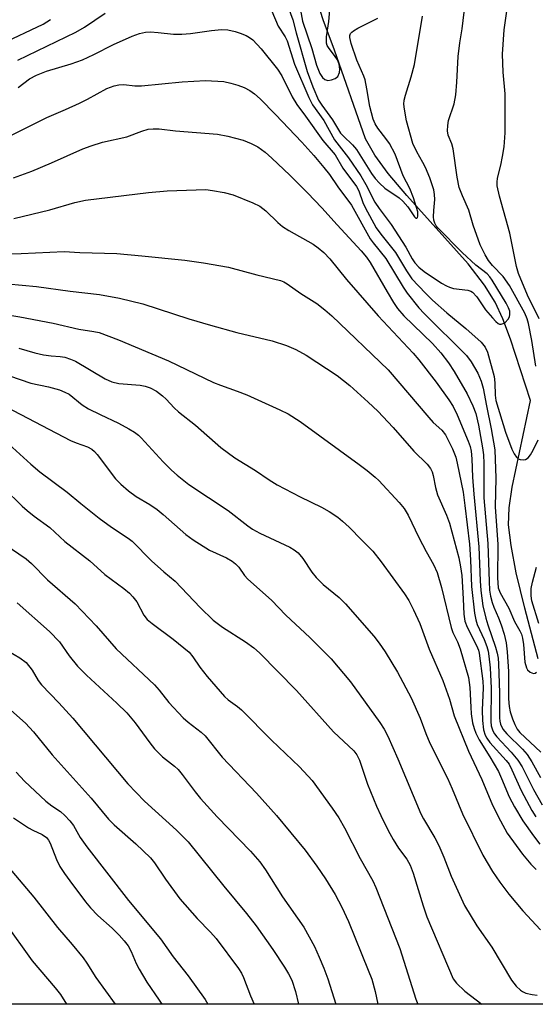
# Model space of a CAD drawing. Units: inches. Extents: x 1249763 to 1255763, y 501455 to 505455.
# Drawn here: x 1249993 to 1250109, y 501455 to 501677 of the extents above; entities that cross this region are included whole.
import ezdxf

# ---------------------------------------------------------------- set-up
doc = ezdxf.new("R2010")
doc.units = ezdxf.units.IN
doc.header["$MEASUREMENT"] = 0
for name, color, linetype in [('HYDRO-Single Line Stream', 4, 'Continuous'), ('NTRL-Trees', 3, 'Continuous'), ('Undefined', 1, 'Continuous')]:
    doc.layers.add(name, color=color, linetype=linetype)

msp = doc.modelspace()

# ---------------------------------------------------------------- linework, layer by layer
at = {"layer": 'HYDRO-Single Line Stream'}
msp.add_lwpolyline([(1250109.62, 501533.07), (1250106.6, 501544.44), (1250104.68, 501552.42), (1250103.49, 501558.58), (1250102.96, 501563.22), (1250103.08, 501566.99), (1250103.73, 501571.66), (1250107.87, 501591.1), (1250103.39, 501604.94), (1250101.62, 501609.52), (1250099.91, 501613.21), (1250097.51, 501617.09), (1250093.85, 501621.83), (1250080.03, 501637.24), (1250075.86, 501642.18), (1250072.84, 501646.31), (1250070.75, 501649.92), (1250063.76, 501669.89), (1250061.2, 501676.7), (1250060.1, 501680.24)], dxfattribs=at)
at = {"layer": 'NTRL-Trees'}
msp.add_lwpolyline([(1250430.89, 501947.05), (1250409.01, 501905.39), (1250387.14, 501856.43), (1250381.93, 501803.3), (1250376.66, 501751.54), (1250376.38, 501737.19), (1250373.39, 501698.87), (1250382.85, 501683.1), (1250410.08, 501666.76), (1250411.16, 501641.31), (1250405.61, 501615.96), (1250398.63, 501607.24), (1250391.02, 501604.13), (1250377.41, 501574.18), (1250385.58, 501544.23), (1250412.8, 501514.28), (1250437.31, 501476.16), (1250470.68, 501455.42), (1249763.16, 501455.49), (1249763.3, 502091.24)], dxfattribs=at)
at = {"layer": 'Undefined'}
for points, elevation in [([(1250052.79, 501680.95), (1250054.42, 501676.69), (1250055.15, 501673.75), (1250057.65, 501665.1), (1250058.91, 501661.67), (1250060.19, 501658.65), (1250060.91, 501657.49), (1250063.35, 501654.2), (1250065.15, 501651.24), (1250065.77, 501650.55), (1250067.81, 501648.63), (1250068.71, 501647.54), (1250072.09, 501642.19), (1250072.91, 501641.05), (1250073.87, 501640.02), (1250075.12, 501638.88), (1250078.29, 501636.66), (1250079.18, 501635.92), (1250080.26, 501634.63), (1250081.81, 501632.4), (1250082.07, 501632.13), (1250082.28, 501632.09), (1250082.43, 501632.27), (1250082.52, 501632.59), (1250082.49, 501633.51), (1250081.56, 501636.66), (1250080.71, 501638.81), (1250079.19, 501641.63), (1250077.41, 501646.5), (1250076.17, 501648.89), (1250075.36, 501650.06), (1250073.52, 501652.38), (1250072.95, 501653.31), (1250072.49, 501654.35), (1250071.69, 501657.21), (1250071.08, 501661.21), (1250070.67, 501663.19), (1250070.38, 501664.02), (1250068.82, 501667.6), (1250067.55, 501671.39), (1250067.23, 501672.71), (1250067.26, 501673.2), (1250067.41, 501673.61), (1250067.66, 501673.93), (1250068.06, 501674.26), (1250069, 501674.8), (1250073.56, 501677.07)], 244), ([(1250055.51, 501682.27), (1250056.61, 501676.42), (1250058.67, 501670.27), (1250059.76, 501666.47), (1250060.47, 501664.61), (1250061.06, 501663.73), (1250061.61, 501663.26), (1250062.31, 501663.09), (1250063.13, 501663.21), (1250063.91, 501663.49), (1250064.51, 501663.96), (1250064.92, 501664.86), (1250065, 501665.64), (1250064.81, 501666.72), (1250064.45, 501667.69), (1250063.96, 501668.48), (1250062.41, 501670.45), (1250062.14, 501670.92), (1250061.99, 501671.44), (1250061.99, 501672.84), (1250062.51, 501676.32), (1250062.78, 501679.82)], 242), ([(1250109.8, 501609.5), (1250107.17, 501614.84), (1250105.17, 501619.7), (1250104.75, 501621.29), (1250103.2, 501628.73), (1250100.92, 501637.09), (1250100.41, 501639.36), (1250100.37, 501640.23), (1250100.45, 501641.1), (1250101.21, 501644.02), (1250101.58, 501645.96), (1250101.92, 501648.17), (1250102.21, 501651.32), (1250102.2, 501660.08), (1250101.76, 501664.9), (1250101.59, 501668.99), (1250101.94, 501674.45), (1250102.62, 501679.17)], 250), ([(1249988.7, 501671.19), (1249998.25, 501675.74), (1249999.9, 501676.74)], 244), ([(1249992.53, 501667.65), (1250005.58, 501673.96), (1250007.54, 501675.05), (1250012.17, 501678.23)], 246), ([(1250049.7, 501678.63), (1250051.12, 501675.28), (1250052.65, 501672.9), (1250053.14, 501671.96), (1250054.81, 501666.72), (1250057.99, 501659.22), (1250058.81, 501657.58), (1250061.34, 501654.07), (1250063.81, 501649.72), (1250066.95, 501645.71), (1250069.7, 501641.61), (1250070.86, 501639.67), (1250072.85, 501635.72), (1250073.84, 501634.26), (1250076.5, 501630.7), (1250079.81, 501625.62), (1250081.24, 501622.98), (1250081.85, 501622.06), (1250082.72, 501621.13), (1250083.95, 501620.15), (1250087.88, 501617.52), (1250088.95, 501616.89), (1250089.62, 501616.58), (1250090.58, 501616.31), (1250093.78, 501615.97), (1250094.44, 501615.71), (1250094.84, 501615.46), (1250095.82, 501614.45), (1250097.78, 501611.52), (1250099.3, 501609.7), (1250100.04, 501608.9), (1250100.58, 501608.45), (1250100.91, 501608.29), (1250101.3, 501608.28), (1250101.73, 501608.43), (1250102.15, 501608.7), (1250102.88, 501609.44), (1250103.13, 501609.94), (1250103.26, 501610.47), (1250103.2, 501611.24), (1250102.93, 501611.99), (1250102.38, 501613.03), (1250099.23, 501618.21), (1250098.74, 501618.92), (1250098.15, 501619.57), (1250095.57, 501621.56), (1250092.48, 501624.39), (1250087.02, 501629.98), (1250086.66, 501630.41), (1250086.33, 501630.99), (1250086.14, 501631.67), (1250086.08, 501632.4), (1250086.11, 501633.84), (1250086.35, 501636.32), (1250086.3, 501637.43), (1250086.09, 501638.51), (1250085.2, 501641.16), (1250084.24, 501643.5), (1250083.65, 501644.66), (1250082.27, 501647.04), (1250081.42, 501648.87), (1250080, 501654.01), (1250079.5, 501656.6), (1250079.4, 501657.77), (1250079.46, 501658.63), (1250079.73, 501659.73), (1250081.03, 501663.85), (1250081.75, 501666.67), (1250083.58, 501677.55)], 246), ([(1250109.04, 501598.84), (1250108.17, 501604.64), (1250107.44, 501608.43), (1250107.12, 501609.51), (1250106.58, 501610.74), (1250103.12, 501616.99), (1250101.69, 501618.98), (1250099.34, 501621.5), (1250098.42, 501622.64), (1250097.67, 501623.86), (1250096.58, 501626.16), (1250095.01, 501630.55), (1250093.98, 501633.91), (1250092.55, 501637.15), (1250091.85, 501639.01), (1250091.37, 501641.3), (1250090.49, 501647.72), (1250090.19, 501648.8), (1250089.37, 501650.74), (1250089.21, 501651.77), (1250089.26, 501652.93), (1250089.45, 501654.09), (1250090.67, 501657.84), (1250091.04, 501659.81), (1250091.29, 501662.66), (1250091.63, 501668.43), (1250091.99, 501671.54), (1250092.53, 501674.65), (1250092.93, 501678.43)], 248), ([(1249992.59, 501661.46), (1249995.17, 501663.42), (1249996.7, 501664.27), (1249998.98, 501665.17), (1250004.54, 501666.83), (1250007.05, 501667.74), (1250009.59, 501668.91), (1250014.06, 501671.16), (1250018.27, 501673.02), (1250019.87, 501673.62), (1250021.22, 501673.9), (1250022.35, 501673.98), (1250024.08, 501673.88), (1250027.58, 501673.46), (1250029.43, 501673.44), (1250031.39, 501673.64), (1250036.09, 501674.33), (1250038.36, 501674.49), (1250039.77, 501674.43), (1250041.44, 501674.08), (1250042.54, 501673.73), (1250043.89, 501673.17), (1250044.66, 501672.75), (1250045.37, 501672.22), (1250047.25, 501670.19), (1250050.98, 501665.62), (1250051.91, 501664.14), (1250054.27, 501659.41), (1250055.29, 501657.63), (1250057.22, 501655.08), (1250061.13, 501649.57), (1250063.96, 501646.36), (1250065.67, 501643.37), (1250068.72, 501639.26), (1250069.22, 501638.28), (1250070.18, 501635.67), (1250070.69, 501634.5), (1250073.18, 501629.98), (1250074.19, 501628.5), (1250077.48, 501624.43), (1250079.96, 501620.3), (1250081.19, 501618.48), (1250084.22, 501615.24), (1250085.82, 501613.65), (1250089.04, 501610.83), (1250093.31, 501607.34), (1250096.76, 501604.22), (1250097.7, 501603.16), (1250098.2, 501602), (1250099.67, 501596.56), (1250099.85, 501595.1), (1250099.9, 501592.33), (1250100.08, 501591.17), (1250102.26, 501583.99), (1250103.71, 501580.21), (1250104.23, 501579.13), (1250104.69, 501578.4), (1250105.07, 501578.04), (1250105.52, 501577.85), (1250106.27, 501577.77), (1250106.76, 501577.86), (1250107.38, 501578.27), (1250107.89, 501578.94), (1250108.47, 501579.96), (1250109.61, 501582.29)], 248), ([(1249988.47, 501649.48), (1249999.05, 501654.77), (1250003.25, 501656.53), (1250006.4, 501657.98), (1250008.22, 501658.86), (1250012.54, 501661.23), (1250014.18, 501661.86), (1250015.25, 501662.07), (1250016.37, 501662.14), (1250018.87, 501661.84), (1250020.33, 501661.83), (1250029.52, 501662.78), (1250034.74, 501663.09), (1250038.84, 501662.81), (1250040.47, 501662.49), (1250042.06, 501662.03), (1250043.42, 501661.47), (1250044.73, 501660.79), (1250045.77, 501660.04), (1250047.02, 501658.91), (1250050.52, 501655.43), (1250056.39, 501649.17), (1250059.13, 501646.18), (1250061.37, 501643.54), (1250062.63, 501641.97), (1250064.53, 501639.15), (1250067.57, 501635.03), (1250071.82, 501627.51), (1250072.47, 501626.58), (1250075.34, 501623.04), (1250079.23, 501616.61), (1250080.11, 501615.27), (1250082.78, 501611.99), (1250083.95, 501610.68), (1250093.48, 501601.24), (1250094.52, 501599.84), (1250096.01, 501597.29), (1250096.78, 501595.49), (1250097.26, 501593.92), (1250097.95, 501589.95), (1250099.06, 501584.77), (1250099.83, 501580.04), (1250100.07, 501573.65), (1250099.96, 501567.22), (1250100.5, 501558.8), (1250100.48, 501551.29), (1250100.63, 501549.02), (1250101.02, 501547.91), (1250103.03, 501544.48), (1250104.29, 501541.5), (1250105.5, 501539.33), (1250105.84, 501538.59), (1250106.06, 501537.74), (1250106.28, 501536.27), (1250106.6, 501532.31), (1250106.95, 501531.02), (1250107.21, 501530.59), (1250107.82, 501530.08), (1250108.52, 501529.8), (1250108.94, 501529.82), (1250109.26, 501530.05)], 250), ([(1249991.53, 501641.2), (1249995.64, 501642.71), (1250000.1, 501644.57), (1250007.18, 501647.7), (1250009.02, 501648.41), (1250011.58, 501649.17), (1250017.08, 501650.42), (1250020.46, 501651.7), (1250021.87, 501652.09), (1250022.97, 501652.21), (1250024.36, 501652.2), (1250027.98, 501651.75), (1250037.46, 501650.99), (1250039.77, 501650.56), (1250043.2, 501649.68), (1250045.04, 501648.91), (1250046.56, 501648.12), (1250048.15, 501646.96), (1250049.66, 501645.62), (1250053.69, 501641.78), (1250057.72, 501637.78), (1250060.91, 501634.44), (1250064.34, 501630.59), (1250069.81, 501624.75), (1250070.99, 501623.32), (1250071.77, 501622.19), (1250075.61, 501615.55), (1250077.07, 501613.14), (1250077.95, 501611.83), (1250079.39, 501610.14), (1250085.85, 501603.98), (1250087.73, 501601.86), (1250089.42, 501599.62), (1250090.72, 501597.69), (1250093.65, 501592.61), (1250094.93, 501589.91), (1250095.56, 501588.18), (1250096.18, 501585.61), (1250097.11, 501580.48), (1250097.27, 501578.91), (1250097.35, 501576.95), (1250097.4, 501569.24), (1250098.29, 501558.96), (1250098.54, 501550.48), (1250098.66, 501548.48), (1250098.86, 501547.12), (1250099.22, 501545.74), (1250099.61, 501544.66), (1250100.7, 501542.28), (1250101.28, 501540.75), (1250101.97, 501538.58), (1250102.41, 501536.67), (1250102.63, 501534.67), (1250102.96, 501530.22), (1250102.9, 501524.09), (1250103.06, 501522.33), (1250103.28, 501521.19), (1250103.81, 501519.59), (1250104.34, 501518.29), (1250104.87, 501517.29), (1250105.44, 501516.5), (1250110.18, 501512.07)], 252), ([(1249991.65, 501632.05), (1249999.69, 501634), (1250005.33, 501635.63), (1250007.75, 501636.16), (1250021.89, 501637.86), (1250026.13, 501638.26), (1250034.86, 501638.54), (1250036.33, 501638.36), (1250038.97, 501637.88), (1250040.98, 501637.37), (1250045.41, 501635.58), (1250046.99, 501634.8), (1250048.36, 501633.77), (1250051, 501631.14), (1250052.04, 501630.25), (1250053.48, 501629.34), (1250058.96, 501626.27), (1250060.11, 501625.46), (1250061.38, 501624.39), (1250062.7, 501622.98), (1250066.5, 501618.31), (1250073.58, 501610.13), (1250081.46, 501601.81), (1250082.78, 501600.31), (1250086.66, 501595.25), (1250089.52, 501591.27), (1250090.46, 501589.79), (1250091.37, 501587.95), (1250093.83, 501582.03), (1250094.31, 501580.76), (1250094.54, 501579.78), (1250094.69, 501578.06), (1250094.83, 501573.94), (1250095.12, 501570.06), (1250096.26, 501558.22), (1250096.54, 501550.6), (1250096.69, 501548.46), (1250097.16, 501545), (1250097.81, 501542.2), (1250098.25, 501540.7), (1250100.01, 501535.67), (1250100.37, 501534.37), (1250100.59, 501533.23), (1250100.69, 501531.95), (1250100.9, 501525.45), (1250100.87, 501519.84), (1250100.94, 501519.08), (1250101.11, 501518.36), (1250101.66, 501517.29), (1250102.55, 501516.19), (1250106.06, 501512.79), (1250107.1, 501511.56), (1250108.15, 501509.89), (1250110.11, 501506.39)], 254), ([(1249986.11, 501623.94), (1249993.28, 501624.16), (1250002.95, 501624.64), (1250006.44, 501624.43), (1250014.81, 501624.18), (1250020.42, 501623.67), (1250030.09, 501622.65), (1250034.28, 501622.09), (1250039.95, 501621.07), (1250046.31, 501619.36), (1250051.66, 501618.08), (1250052.37, 501617.78), (1250053.11, 501617.35), (1250056.21, 501615.22), (1250059.77, 501612.95), (1250061.62, 501611.52), (1250063.16, 501610.18), (1250075.84, 501598.03), (1250084.98, 501587.3), (1250085.99, 501586.21), (1250087.96, 501584.46), (1250088.73, 501583.43), (1250090.34, 501580.28), (1250091.05, 501578.43), (1250091.39, 501577.07), (1250092.69, 501570.56), (1250093.13, 501567.51), (1250094.16, 501558.85), (1250094.39, 501555.36), (1250094.61, 501549.32), (1250095.27, 501543.3), (1250095.56, 501541.87), (1250095.89, 501540.82), (1250097.46, 501537.38), (1250098.05, 501535.86), (1250098.35, 501534.77), (1250098.53, 501533.66), (1250098.78, 501531.07), (1250099.02, 501526.46), (1250098.95, 501519), (1250099.06, 501517.99), (1250099.4, 501516.88), (1250099.78, 501516.21), (1250100.27, 501515.56), (1250103.55, 501512.13), (1250105.03, 501510.27), (1250105.99, 501508.78), (1250108.56, 501503.7), (1250110.51, 501500.26)], 256), ([(1249986.99, 501617.65), (1249996.7, 501616.77), (1250004.31, 501615.69), (1250010.91, 501614.94), (1250015.41, 501614.17), (1250020.63, 501612.85), (1250031.03, 501609.5), (1250035.86, 501608.07), (1250041.77, 501606.43), (1250049.74, 501604.52), (1250052.99, 501603.47), (1250055.11, 501602.59), (1250057.41, 501601.29), (1250064.35, 501596.78), (1250067.24, 501594.48), (1250071.38, 501590.76), (1250073.5, 501588.71), (1250076.97, 501585.08), (1250081.63, 501579.78), (1250084.66, 501576.79), (1250085.36, 501575.86), (1250085.73, 501575.09), (1250086, 501574.26), (1250086.51, 501571.55), (1250086.97, 501569.93), (1250088.99, 501565.33), (1250089.63, 501563.54), (1250091.78, 501555.74), (1250092.15, 501553.77), (1250092.41, 501551.78), (1250092.75, 501546.55), (1250092.88, 501543.12), (1250093.12, 501541.55), (1250093.63, 501540.22), (1250095.74, 501536.1), (1250096.15, 501535.05), (1250096.33, 501534.32), (1250097.17, 501528.02), (1250097.23, 501526.58), (1250097.03, 501521.54), (1250097.06, 501519.19), (1250097.27, 501517.15), (1250097.66, 501515.88), (1250098.03, 501515.24), (1250098.75, 501514.3), (1250102.39, 501510.24), (1250103.05, 501509.38), (1250103.71, 501508.13), (1250105.75, 501503.44), (1250108.14, 501498.95), (1250109.07, 501497.57)], 258), ([(1249979.71, 501612.14), (1249992.98, 501609.93), (1250000.5, 501608.51), (1250006.28, 501607.18), (1250009.65, 501606.68), (1250010.84, 501606.41), (1250015.18, 501604.74), (1250026.42, 501600.03), (1250036.53, 501595.19), (1250038.1, 501594.56), (1250041.85, 501593.25), (1250044.02, 501592.38), (1250051.49, 501589.06), (1250053.32, 501588.16), (1250056.05, 501586.4), (1250069.35, 501576.78), (1250071.16, 501575.38), (1250072.93, 501573.93), (1250073.78, 501573.14), (1250078.36, 501568.21), (1250079.42, 501566.84), (1250080.33, 501565.35), (1250082.75, 501560.35), (1250084.38, 501557.21), (1250086.03, 501554.3), (1250086.85, 501552.48), (1250087.84, 501549.07), (1250090.03, 501540.1), (1250090.4, 501539.01), (1250091.42, 501536.89), (1250092.03, 501535.33), (1250093.89, 501528.86), (1250094.26, 501526.62), (1250094.42, 501522.18), (1250094.54, 501520.73), (1250094.82, 501518.71), (1250095.17, 501517.38), (1250095.56, 501516.35), (1250096.33, 501514.85), (1250098.71, 501511.02), (1250100.64, 501507.72), (1250101.37, 501506.14), (1250103.08, 501502.03), (1250104.25, 501499.81), (1250106.18, 501496.63), (1250108.53, 501493.26), (1250109.96, 501491.41)], 260), ([(1250109.75, 501541), (1250108.16, 501546.11), (1250108.03, 501547.23), (1250108.06, 501548.91), (1250108.29, 501550.32), (1250109.23, 501553.71)], 250)]:
    msp.add_lwpolyline(points, dxfattribs=dict(at, elevation=elevation))
for points in [[(1249992.72, 501602.88, 262), (1249996.38, 501601.87, 262), (1249998.31, 501601.42, 262), (1249999.99, 501601.15, 262), (1250002.08, 501601.05, 262), (1250003.09, 501600.85, 262), (1250004.36, 501600.44, 262), (1250005.48, 501599.95, 262), (1250012.18, 501596, 262), (1250013.64, 501595.32, 262), (1250015.22, 501594.92, 262), (1250020.08, 501594.57, 262), (1250021.21, 501594.33, 262), (1250022.3, 501593.96, 262), (1250023.69, 501593.23, 262), (1250025.07, 501592.21, 262), (1250025.92, 501591.46, 262), (1250027.7, 501589.5, 262), (1250028.67, 501588.58, 262), (1250032.49, 501585.6, 262), (1250038.18, 501580.58, 262), (1250041.37, 501578.28, 262), (1250046, 501575.38, 262), (1250049.11, 501573.29, 262), (1250050.87, 501572.19, 262), (1250056.08, 501569.51, 262), (1250060.87, 501567.19, 262), (1250062.59, 501566.17, 262), (1250064.49, 501564.91, 262), (1250065.59, 501564, 262), (1250067.07, 501562.63, 262), (1250069.96, 501559.78, 262), (1250072.37, 501557.24, 262), (1250074.25, 501554.9, 262), (1250079.54, 501547.68, 262), (1250080.47, 501546.18, 262), (1250081.52, 501544.12, 262), (1250083.01, 501540.99, 262), (1250085.1, 501535.22, 262), (1250088.12, 501528.17, 262), (1250089.68, 501523.98, 262), (1250090.67, 501520.28, 262), (1250093.92, 501512.29, 262), (1250096.89, 501505.97, 262), (1250099.36, 501500.17, 262), (1250101.1, 501496.65, 262), (1250102.66, 501493.92, 262), (1250106.08, 501489.14, 262), (1250107.95, 501486.92, 262), (1250109.13, 501485.73, 262)], [(1249990.67, 501596.68, 264), (1249995.43, 501595.06, 264), (1249999.4, 501594.19, 264), (1250001.89, 501593.52, 264), (1250003.1, 501593.04, 264), (1250004.05, 501592.53, 264), (1250007.03, 501590.18, 264), (1250008.4, 501589.29, 264), (1250011.05, 501587.96, 264), (1250015.16, 501586.07, 264), (1250017.52, 501584.78, 264), (1250018.79, 501583.99, 264), (1250019.64, 501583.35, 264), (1250020.28, 501582.75, 264), (1250025.25, 501577.33, 264), (1250027.07, 501575.48, 264), (1250028.35, 501574.34, 264), (1250031.02, 501572.27, 264), (1250039.86, 501566.42, 264), (1250044.25, 501562.95, 264), (1250045.33, 501562.18, 264), (1250046.99, 501561.29, 264), (1250053.7, 501558.16, 264), (1250054.71, 501557.58, 264), (1250055.57, 501556.87, 264), (1250056.62, 501555.59, 264), (1250058.69, 501552.57, 264), (1250059.66, 501551.32, 264), (1250061.23, 501549.78, 264), (1250064.81, 501546.85, 264), (1250066.24, 501545.43, 264), (1250072.64, 501538.2, 264), (1250073.86, 501536.6, 264), (1250075.19, 501534.63, 264), (1250077.96, 501530.06, 264), (1250081, 501524.33, 264), (1250083.04, 501519.75, 264), (1250084.32, 501516.29, 264), (1250085.24, 501514.1, 264), (1250089.19, 501506.28, 264), (1250090.25, 501503.88, 264), (1250092.57, 501498.2, 264), (1250097.17, 501488.97, 264), (1250099.36, 501485.24, 264), (1250100.95, 501482.91, 264), (1250103.02, 501480.19, 264), (1250106.15, 501476.44, 264), (1250110.09, 501472.15, 264)], [(1249989.91, 501589.68, 266), (1250004.38, 501582.17, 266), (1250005.67, 501581.6, 266), (1250008.23, 501580.72, 266), (1250009.19, 501580.17, 266), (1250009.8, 501579.64, 266), (1250010.35, 501579, 266), (1250014.49, 501573.53, 266), (1250015.69, 501572.31, 266), (1250017.4, 501570.82, 266), (1250019.17, 501569.59, 266), (1250022.25, 501567.76, 266), (1250023.9, 501566.6, 266), (1250025.25, 501565.51, 266), (1250030.33, 501561.05, 266), (1250031.97, 501559.84, 266), (1250035.63, 501557.46, 266), (1250039.45, 501555.78, 266), (1250040.72, 501555.05, 266), (1250041.53, 501554.42, 266), (1250042.24, 501553.67, 266), (1250043.51, 501551.79, 266), (1250044.24, 501550.96, 266), (1250049.59, 501546.28, 266), (1250052.86, 501542.85, 266), (1250058.21, 501537.85, 266), (1250063.03, 501533.04, 266), (1250067.36, 501527.87, 266), (1250073.99, 501518.79, 266), (1250074.98, 501517.24, 266), (1250075.75, 501515.71, 266), (1250078.03, 501510.63, 266), (1250083.19, 501498.25, 266), (1250083.78, 501497.1, 266), (1250086.32, 501492.82, 266), (1250087.26, 501491.08, 266), (1250088.34, 501488.52, 266), (1250090, 501484.25, 266), (1250093.05, 501477.64, 266), (1250095.77, 501473.09, 266), (1250099.14, 501468.27, 266), (1250103.62, 501460.83, 266), (1250104.66, 501459.53, 266), (1250105.64, 501458.58, 266), (1250106.08, 501458.28, 266), (1250106.84, 501457.96, 266), (1250108.23, 501457.65, 266), (1250109.36, 501457.5, 266)], [(1249990.47, 501581.33, 268), (1249995.43, 501576.82, 268), (1249997.49, 501575.1, 268), (1250003.66, 501570.53, 268), (1250006.7, 501567.95, 268), (1250010.81, 501564.72, 268), (1250013.58, 501562.7, 268), (1250017.32, 501560.21, 268), (1250018.22, 501559.52, 268), (1250022.62, 501555.13, 268), (1250025.37, 501552.66, 268), (1250027.92, 501550.54, 268), (1250033.53, 501544.61, 268), (1250036.5, 501541.75, 268), (1250038.57, 501540.18, 268), (1250043.77, 501536.91, 268), (1250045.61, 501535.54, 268), (1250046.92, 501534.39, 268), (1250055.19, 501525.97, 268), (1250063.58, 501516.64, 268), (1250068.11, 501512.42, 268), (1250068.77, 501511.52, 268), (1250069.42, 501510.3, 268), (1250071.17, 501504.91, 268), (1250073.2, 501499.94, 268), (1250074.19, 501497.83, 268), (1250075.87, 501494.46, 268), (1250076.99, 501492.45, 268), (1250078.21, 501490.52, 268), (1250080.06, 501488.05, 268), (1250080.78, 501486.67, 268), (1250081.45, 501484.87, 268), (1250083.69, 501477.57, 268), (1250084.57, 501475.05, 268), (1250090.48, 501461.17, 268), (1250091.21, 501460.15, 268), (1250093.11, 501458.41, 268), (1250096.91, 501455.46, 268)], [(1249989.38, 501571.4, 270), (1249993.52, 501567.35, 270), (1249994.6, 501566.39, 270), (1249996.2, 501565.13, 270), (1249999.69, 501562.62, 270), (1250003.08, 501559.42, 270), (1250008.72, 501555.13, 270), (1250012.08, 501552.05, 270), (1250016.38, 501548.87, 270), (1250017.68, 501547.8, 270), (1250018.43, 501546.99, 270), (1250019.27, 501545.89, 270), (1250020.91, 501542.88, 270), (1250021.66, 501541.91, 270), (1250022.77, 501540.98, 270), (1250027.45, 501537.5, 270), (1250031.06, 501534.55, 270), (1250031.93, 501533.53, 270), (1250033.49, 501531.19, 270), (1250035.09, 501529.11, 270), (1250039.05, 501524.58, 270), (1250039.88, 501523.82, 270), (1250041.96, 501522.38, 270), (1250042.86, 501521.59, 270), (1250049.61, 501514.82, 270), (1250055.93, 501508.82, 270), (1250058.73, 501505.75, 270), (1250063.25, 501499.52, 270), (1250064.72, 501497.32, 270), (1250066, 501495.09, 270), (1250069.56, 501488.22, 270), (1250072.42, 501483.2, 270), (1250073.1, 501481.64, 270), (1250078.44, 501467.98, 270), (1250082.1, 501456.6, 270), (1250082.52, 501455.46, 270)], [(1249980.13, 501565.25, 272), (1249994.39, 501555.54, 272), (1249995.59, 501554.51, 272), (1249999.21, 501550.84, 272), (1250005.39, 501545.46, 272), (1250010.17, 501540.47, 272), (1250014.68, 501535.32, 272), (1250023.26, 501527.22, 272), (1250024.31, 501526.05, 272), (1250026.53, 501523.29, 272), (1250029.76, 501519.84, 272), (1250030.85, 501518.85, 272), (1250033.77, 501516.6, 272), (1250034.69, 501515.74, 272), (1250038.47, 501510.99, 272), (1250046.23, 501502.91, 272), (1250050.71, 501497.86, 272), (1250057.16, 501490.1, 272), (1250059.82, 501486.5, 272), (1250061.74, 501483.62, 272), (1250063.92, 501480.13, 272), (1250065.45, 501477.27, 272), (1250066.89, 501474.02, 272), (1250071.36, 501463.12, 272), (1250072.14, 501461.07, 272), (1250072.9, 501458.32, 272), (1250073.51, 501455.46, 272)], [(1249992.36, 501545.66, 274), (1249999.65, 501539.19, 274), (1250001.91, 501536.86, 274), (1250004.05, 501533.75, 274), (1250005.92, 501531.45, 274), (1250007.95, 501529.39, 274), (1250014.81, 501523.13, 274), (1250017.04, 501520.9, 274), (1250018.9, 501518.68, 274), (1250022.19, 501514.16, 274), (1250023.25, 501512.83, 274), (1250025.04, 501511.08, 274), (1250027.74, 501508.95, 274), (1250028.57, 501508.18, 274), (1250029.47, 501507.09, 274), (1250032.39, 501503.15, 274), (1250033.66, 501501.66, 274), (1250037.41, 501497.58, 274), (1250044.86, 501489.83, 274), (1250046.94, 501487.47, 274), (1250048.25, 501485.63, 274), (1250052.04, 501479.61, 274), (1250056.9, 501472.74, 274), (1250059.24, 501468.45, 274), (1250060.35, 501466.05, 274), (1250061.37, 501463.58, 274), (1250062.25, 501461.16, 274), (1250064.1, 501455.46, 274)], [(1249986.53, 501537.02, 276), (1249992.96, 501533.26, 276), (1249994.37, 501532.24, 276), (1249995.76, 501530.55, 276), (1249997.12, 501528.23, 276), (1249997.87, 501527.21, 276), (1250001.78, 501523.16, 276), (1250004.93, 501519.75, 276), (1250017.29, 501504.96, 276), (1250021.02, 501501.05, 276), (1250028.22, 501494.58, 276), (1250030.82, 501491.94, 276), (1250038.86, 501481.94, 276), (1250043.96, 501475.85, 276), (1250046.12, 501473.06, 276), (1250049.88, 501467.72, 276), (1250052.55, 501463.78, 276), (1250053.45, 501462.3, 276), (1250054.16, 501460.81, 276), (1250054.97, 501458.29, 276), (1250055.64, 501455.46, 276)], [(1249987.58, 501524.47, 278), (1249994.24, 501518.64, 278), (1249996.04, 501516.64, 278), (1250000.22, 501511.52, 278), (1250009, 501501.72, 278), (1250012.92, 501497, 278), (1250014.19, 501495.77, 278), (1250019.08, 501491.49, 278), (1250022.4, 501488.31, 278), (1250023.25, 501487.25, 278), (1250025.75, 501483.56, 278), (1250028.96, 501479.13, 278), (1250032.87, 501474.74, 278), (1250035.89, 501471.65, 278), (1250037.17, 501470.22, 278), (1250042.14, 501463.49, 278), (1250042.83, 501462.4, 278), (1250043.31, 501461.41, 278), (1250044.86, 501457.36, 278), (1250045.7, 501455.46, 278)], [(1249992.13, 501507.62, 280), (1249994, 501505.59, 280), (1249998.84, 501501.05, 280), (1250000.15, 501500.05, 280), (1250002.13, 501498.74, 280), (1250003.11, 501497.89, 280), (1250004.2, 501496.68, 280), (1250005.03, 501495.6, 280), (1250006.58, 501492.93, 280), (1250008.02, 501490.85, 280), (1250017.44, 501478.73, 280), (1250024.63, 501470.16, 280), (1250027.48, 501466.1, 280), (1250030.83, 501461.79, 280), (1250034.69, 501456.47, 280), (1250035.27, 501455.47, 280)], [(1249991.57, 501497.33, 282), (1249994.89, 501495.12, 282), (1249995.89, 501494.57, 282), (1249997.99, 501493.59, 282), (1249998.95, 501492.93, 282), (1249999.41, 501492.35, 282), (1249999.78, 501491.67, 282), (1250001.24, 501488, 282), (1250001.98, 501486.42, 282), (1250002.99, 501484.8, 282), (1250004.2, 501483.14, 282), (1250007.74, 501478.46, 282), (1250008.87, 501477.11, 282), (1250010.5, 501475.4, 282), (1250013.74, 501472.5, 282), (1250015.34, 501470.96, 282), (1250016.48, 501469.71, 282), (1250017.35, 501468.54, 282), (1250018.03, 501467.29, 282), (1250019.12, 501464.59, 282), (1250019.79, 501463.32, 282), (1250021.56, 501460.37, 282), (1250024.35, 501456.32, 282), (1250024.89, 501455.47, 282)], [(1249990.35, 501486.3, 284), (1249996.09, 501479.47, 284), (1250001.43, 501472.72, 284), (1250004.77, 501468.88, 284), (1250007.24, 501465.87, 284), (1250008.07, 501464.69, 284), (1250010.1, 501461.47, 284), (1250014.43, 501455.47, 284)], [(1249989.49, 501473.92, 286), (1249995.77, 501465.17, 286), (1250000.95, 501459.1, 286), (1250002.1, 501457.63, 286), (1250003.48, 501455.47, 286)]]:
    msp.add_polyline3d(points, dxfattribs=at)

doc.saveas('drawing.dxf')
